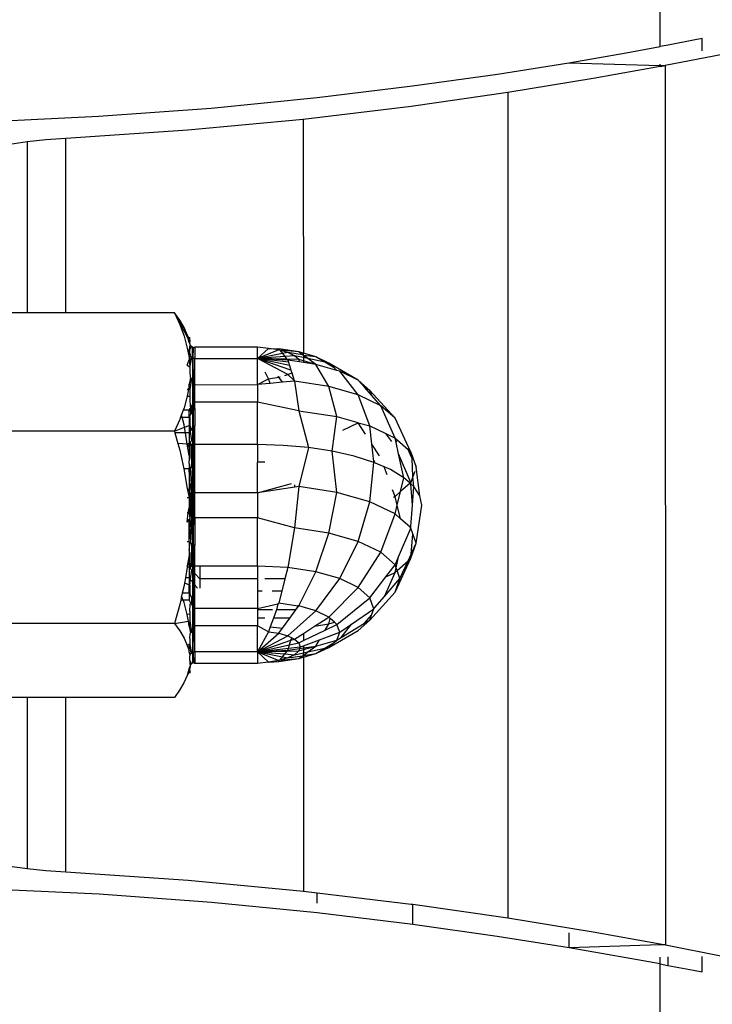
# Model space of a CAD drawing. Units: metres. Extents: x -7.8 to 4.7, y -4.9 to 13.6.
# Drawn here: x -3.9 to -3.9, y 8.8 to 8.9 of the extents above; entities that cross this region are included whole.
import ezdxf

# ---------------------------------------------------------------- set-up
doc = ezdxf.new("R2010")
doc.units = ezdxf.units.M

msp = doc.modelspace()

# ---------------------------------------------------------------- linework, layer by layer
for p, q in [((-3.865459, 8.901075), (-3.865459, 8.947837)), ((-3.863675, 8.901412), (-3.865038, 8.901152)), ((-3.863214, 8.901502), (-3.863675, 8.901412)), ((-3.863214, 8.900836), (-3.863214, 8.901502)), ((-3.870373, 8.900207), (-3.867299, 8.900737)), ((-3.867299, 8.900737), (-3.865459, 8.901075)), ((-3.865038, 8.901152), (-3.865459, 8.901075)), ((-3.874213, 8.899598), (-3.870373, 8.900207)), ((-3.870373, 8.900207), (-3.865459, 8.900058)), ((-3.865459, 8.900058), (-3.865459, 8.900134)), ((-3.862117, 8.900647), (-3.865191, 8.900049)), ((-3.865459, 8.900001), (-3.869068, 8.899349)), ((-3.865459, 8.900058), (-3.865191, 8.900049)), ((-3.865459, 8.900001), (-3.865459, 8.900058)), ((-3.865459, 8.900001), (-3.865191, 8.900049)), ((-3.865191, 8.900049), (-3.865188, 8.852863)), ((-3.878768, 8.898955), (-3.874213, 8.899598)), ((-3.869068, 8.899349), (-3.873652, 8.898602)), ((-3.883897, 8.898334), (-3.878768, 8.898955)), ((-3.873652, 8.898602), (-3.878846, 8.897859)), ((-3.873652, 8.898602), (-3.873645, 8.854309)), ((-3.889582, 8.897774), (-3.883897, 8.898334)), ((-3.895631, 8.897328), (-3.889582, 8.897774)), ((-3.878846, 8.897859), (-3.884633, 8.897165)), ((-3.903135, 8.896971), (-3.895631, 8.897328)), ((-3.884633, 8.897165), (-3.890828, 8.896578)), ((-3.884633, 8.897165), (-3.884632, 8.884609)), ((-3.890828, 8.896578), (-3.897396, 8.896133)), ((-3.899464, 8.895954), (-3.900398, 8.895819)), ((-3.899464, 8.895954), (-3.899465, 8.886777)), ((-3.898461, 8.896059), (-3.899464, 8.895954)), ((-3.897396, 8.896133), (-3.898461, 8.896059)), ((-3.897396, 8.886777), (-3.897396, 8.896133)), ((-3.899465, 8.886777), (-3.900266, 8.886777)), ((-3.897396, 8.886777), (-3.899465, 8.886777)), ((-3.891555, 8.886777), (-3.897396, 8.886777)), ((-3.891272, 8.886386), (-3.891555, 8.886777)), ((-3.891555, 8.886777), (-3.891272, 8.886152)), ((-3.891555, 8.886777), (-3.890811, 8.885389)), ((-3.891039, 8.88599), (-3.891272, 8.886386)), ((-3.891272, 8.886152), (-3.89104, 8.885523)), ((-3.890865, 8.885592), (-3.891039, 8.88599)), ((-3.89104, 8.885523), (-3.890866, 8.884889)), ((-3.890865, 8.885592), (-3.890721, 8.885323)), ((-3.890811, 8.885389), (-3.890865, 8.885592)), ((-3.890758, 8.885192), (-3.890811, 8.885389)), ((-3.890811, 8.885389), (-3.890721, 8.885221)), ((-3.890721, 8.885323), (-3.890721, 8.885469)), ((-3.890866, 8.884889), (-3.890736, 8.884623)), ((-3.890866, 8.884889), (-3.890758, 8.884385)), ((-3.890712, 8.885084), (-3.890758, 8.885192)), ((-3.890721, 8.885323), (-3.890721, 8.885221)), ((-3.890721, 8.885196), (-3.890721, 8.885221)), ((-3.890712, 8.885084), (-3.890721, 8.885196)), ((-3.890721, 8.884982), (-3.890686, 8.885024)), ((-3.890721, 8.884789), (-3.890721, 8.884982)), ((-3.890721, 8.884789), (-3.890645, 8.884972)), ((-3.890686, 8.885024), (-3.890712, 8.885084)), ((-3.890645, 8.884972), (-3.890686, 8.885024)), ((-3.890591, 8.884933), (-3.890645, 8.884972)), ((-3.890528, 8.884908), (-3.890591, 8.884933)), ((-3.890579, 8.884352), (-3.890591, 8.884933)), ((-3.890541, 8.884338), (-3.890528, 8.884908)), ((-3.890461, 8.884946), (-3.890528, 8.884908)), ((-3.887088, 8.884945), (-3.890461, 8.884946)), ((-3.890461, 8.884946), (-3.890461, 8.884376)), ((-3.886497, 8.884871), (-3.887088, 8.884945)), ((-3.887088, 8.884326), (-3.887088, 8.884945)), ((-3.887088, 8.884326), (-3.886497, 8.884871)), ((-3.886497, 8.884871), (-3.885946, 8.884842)), ((-3.885946, 8.884787), (-3.886497, 8.884871)), ((-3.884882, 8.88468), (-3.885946, 8.884842)), ((-3.885946, 8.884842), (-3.885946, 8.884787)), ((-3.890758, 8.884385), (-3.890772, 8.884334)), ((-3.890772, 8.884334), (-3.890758, 8.88425)), ((-3.890758, 8.884385), (-3.890708, 8.884486)), ((-3.890736, 8.884623), (-3.890721, 8.884789)), ((-3.890721, 8.884558), (-3.890736, 8.884623)), ((-3.890736, 8.884623), (-3.890721, 8.884591)), ((-3.890721, 8.884591), (-3.890718, 8.884522)), ((-3.890718, 8.884522), (-3.890721, 8.884558)), ((-3.890721, 8.884558), (-3.890708, 8.884486)), ((-3.890671, 8.884422), (-3.890721, 8.883926)), ((-3.890645, 8.884394), (-3.890721, 8.883926)), ((-3.890708, 8.884486), (-3.890718, 8.884522)), ((-3.890692, 8.884453), (-3.890708, 8.884486)), ((-3.890708, 8.884486), (-3.890671, 8.884422)), ((-3.890671, 8.884422), (-3.890692, 8.884453)), ((-3.890645, 8.884394), (-3.890671, 8.884422)), ((-3.890614, 8.884371), (-3.890645, 8.884394)), ((-3.890579, 8.884352), (-3.890614, 8.884371)), ((-3.890579, 8.884352), (-3.890591, 8.883234)), ((-3.890541, 8.884338), (-3.890579, 8.884352)), ((-3.890506, 8.88433), (-3.890541, 8.884338)), ((-3.890528, 8.883214), (-3.890541, 8.884338)), ((-3.890462, 8.884326), (-3.890506, 8.88433)), ((-3.890462, 8.884326), (-3.890461, 8.884376)), ((-3.890461, 8.884274), (-3.890462, 8.884326)), ((-3.890462, 8.884326), (-3.887088, 8.884326)), ((-3.885946, 8.884787), (-3.887088, 8.884326)), ((-3.885753, 8.884597), (-3.887088, 8.884326)), ((-3.885628, 8.884439), (-3.887088, 8.884326)), ((-3.885473, 8.884242), (-3.887088, 8.884326)), ((-3.885438, 8.884133), (-3.887088, 8.884326)), ((-3.887065, 8.884307), (-3.887088, 8.884326)), ((-3.885511, 8.88429), (-3.887088, 8.884326)), ((-3.887088, 8.882936), (-3.887088, 8.884326)), ((-3.885379, 8.88395), (-3.887065, 8.884307)), ((-3.8853, 8.883704), (-3.887065, 8.884307)), ((-3.885473, 8.883463), (-3.887065, 8.884307)), ((-3.88589, 8.884771), (-3.885946, 8.884787)), ((-3.884882, 8.88468), (-3.88589, 8.884771)), ((-3.885473, 8.884653), (-3.88589, 8.884771)), ((-3.88589, 8.884771), (-3.885753, 8.884597)), ((-3.885473, 8.884653), (-3.885753, 8.884597)), ((-3.885753, 8.884597), (-3.885628, 8.884439)), ((-3.88511, 8.884479), (-3.885628, 8.884439)), ((-3.885628, 8.884439), (-3.885511, 8.88429)), ((-3.885511, 8.88429), (-3.885473, 8.884242)), ((-3.884882, 8.884276), (-3.885511, 8.88429)), ((-3.88511, 8.884479), (-3.885473, 8.884653)), ((-3.884678, 8.884531), (-3.885473, 8.884653)), ((-3.884882, 8.884276), (-3.88511, 8.884479)), ((-3.884632, 8.884377), (-3.88511, 8.884479)), ((-3.884632, 8.884609), (-3.884882, 8.88468)), ((-3.884678, 8.884531), (-3.884882, 8.88468)), ((-3.884835, 8.884145), (-3.884882, 8.884276)), ((-3.884632, 8.884205), (-3.884882, 8.884276)), ((-3.884632, 8.884497), (-3.884678, 8.884531)), ((-3.883968, 8.884422), (-3.884632, 8.884609)), ((-3.884632, 8.884497), (-3.884632, 8.884609)), ((-3.883968, 8.884422), (-3.884632, 8.884497)), ((-3.884399, 8.884327), (-3.884632, 8.884497)), ((-3.884632, 8.884497), (-3.884632, 8.884377)), ((-3.884632, 8.884377), (-3.884632, 8.884205)), ((-3.884399, 8.884327), (-3.884632, 8.884377)), ((-3.883968, 8.884012), (-3.884399, 8.884327)), ((-3.883484, 8.884131), (-3.884399, 8.884327)), ((-3.883267, 8.884085), (-3.883968, 8.884422)), ((-3.883484, 8.884131), (-3.883968, 8.884422)), ((-3.890866, 8.88398), (-3.890758, 8.88425)), ((-3.890866, 8.88398), (-3.890721, 8.883891)), ((-3.890758, 8.88425), (-3.890721, 8.883926)), ((-3.890721, 8.883891), (-3.890721, 8.883926)), ((-3.890721, 8.883891), (-3.890721, 8.883604)), ((-3.890461, 8.882926), (-3.890461, 8.884274)), ((-3.884835, 8.884145), (-3.885473, 8.884242)), ((-3.885473, 8.884242), (-3.885438, 8.884133)), ((-3.885438, 8.884133), (-3.885379, 8.88395)), ((-3.885379, 8.88395), (-3.8853, 8.883704)), ((-3.884632, 8.884114), (-3.884835, 8.884145)), ((-3.884632, 8.884205), (-3.884632, 8.884114)), ((-3.883968, 8.884012), (-3.884632, 8.884205)), ((-3.883968, 8.884012), (-3.884632, 8.884114)), ((-3.883267, 8.88283), (-3.883968, 8.884012)), ((-3.882827, 8.883693), (-3.883968, 8.884012)), ((-3.883267, 8.884085), (-3.883484, 8.884131)), ((-3.88298, 8.883829), (-3.883484, 8.884131)), ((-3.881685, 8.883171), (-3.883267, 8.884085)), ((-3.88298, 8.883829), (-3.883267, 8.884085)), ((-3.882827, 8.883693), (-3.88298, 8.883829)), ((-3.890721, 8.883604), (-3.890712, 8.883354)), ((-3.890686, 8.883306), (-3.890721, 8.883117)), ((-3.890645, 8.883265), (-3.890721, 8.882668)), ((-3.890712, 8.883354), (-3.890686, 8.883306)), ((-3.890686, 8.883306), (-3.890645, 8.883265)), ((-3.890645, 8.883265), (-3.890591, 8.883234)), ((-3.890591, 8.883234), (-3.890528, 8.883214)), ((-3.890591, 8.883234), (-3.890591, 8.881852)), ((-3.887088, 8.882936), (-3.886497, 8.883245)), ((-3.886497, 8.883245), (-3.886685, 8.88359)), ((-3.886497, 8.883245), (-3.885946, 8.883329)), ((-3.886406, 8.88299), (-3.886497, 8.883245)), ((-3.885946, 8.883329), (-3.88601, 8.883385)), ((-3.885946, 8.883329), (-3.885884, 8.883347)), ((-3.885745, 8.883052), (-3.885946, 8.883329)), ((-3.885618, 8.883422), (-3.885473, 8.883463)), ((-3.885473, 8.883463), (-3.885257, 8.883567)), ((-3.885123, 8.883151), (-3.885473, 8.883463)), ((-3.8853, 8.883704), (-3.885257, 8.883567)), ((-3.885257, 8.883567), (-3.885123, 8.883151)), ((-3.882676, 8.883647), (-3.882827, 8.883693)), ((-3.881685, 8.882382), (-3.882676, 8.883647)), ((-3.881685, 8.883171), (-3.882676, 8.883647)), ((-3.890867, 8.882692), (-3.890805, 8.882682)), ((-3.890758, 8.882958), (-3.890805, 8.882682)), ((-3.890721, 8.883117), (-3.890758, 8.882958)), ((-3.890721, 8.882668), (-3.890758, 8.882958)), ((-3.890528, 8.883214), (-3.890461, 8.882926)), ((-3.890528, 8.881956), (-3.890528, 8.883214)), ((-3.890461, 8.882926), (-3.887088, 8.882936)), ((-3.890461, 8.882068), (-3.890461, 8.882926)), ((-3.886406, 8.88299), (-3.887088, 8.882936)), ((-3.887088, 8.882936), (-3.887088, 8.881981)), ((-3.885745, 8.883052), (-3.886406, 8.88299)), ((-3.88511, 8.883111), (-3.885745, 8.883052)), ((-3.885123, 8.883151), (-3.88511, 8.883111)), ((-3.88511, 8.883111), (-3.884882, 8.881527)), ((-3.883267, 8.88283), (-3.88511, 8.883111)), ((-3.882827, 8.881213), (-3.883267, 8.88283)), ((-3.881685, 8.882382), (-3.883267, 8.88283)), ((-3.881062, 8.882616), (-3.881685, 8.883171)), ((-3.881349, 8.882792), (-3.881685, 8.883171)), ((-3.881062, 8.882616), (-3.881349, 8.882792)), ((-3.880972, 8.882366), (-3.881349, 8.882792)), ((-3.890867, 8.882317), (-3.891041, 8.881683)), ((-3.890805, 8.882682), (-3.890867, 8.882317)), ((-3.890867, 8.882317), (-3.890721, 8.882306)), ((-3.890805, 8.882682), (-3.890721, 8.882668)), ((-3.890721, 8.882668), (-3.890721, 8.882306)), ((-3.890721, 8.882306), (-3.890721, 8.882143)), ((-3.881062, 8.880714), (-3.881685, 8.882382)), ((-3.880471, 8.881799), (-3.881685, 8.882382)), ((-3.879707, 8.88112), (-3.881062, 8.882616)), ((-3.880972, 8.882366), (-3.881062, 8.882616)), ((-3.880471, 8.881799), (-3.880972, 8.882366)), ((-3.891041, 8.881683), (-3.89109, 8.88155)), ((-3.890773, 8.88155), (-3.890712, 8.881651)), ((-3.890721, 8.882143), (-3.890712, 8.881747)), ((-3.890712, 8.881747), (-3.890686, 8.88171)), ((-3.890686, 8.88171), (-3.890712, 8.881651)), ((-3.890712, 8.881651), (-3.890645, 8.881678)), ((-3.890712, 8.881651), (-3.890645, 8.881374)), ((-3.890712, 8.881651), (-3.890686, 8.881311)), ((-3.890686, 8.88171), (-3.890645, 8.881763)), ((-3.890686, 8.88171), (-3.890645, 8.881678)), ((-3.890645, 8.881763), (-3.890591, 8.881852)), ((-3.890645, 8.881678), (-3.890591, 8.881654)), ((-3.890645, 8.881678), (-3.890645, 8.881374)), ((-3.890591, 8.881852), (-3.890528, 8.881956)), ((-3.890591, 8.881852), (-3.890591, 8.881654)), ((-3.890591, 8.881654), (-3.890528, 8.881639)), ((-3.890591, 8.881654), (-3.890591, 8.881457)), ((-3.890528, 8.881639), (-3.890461, 8.881981)), ((-3.890528, 8.881956), (-3.890461, 8.881981)), ((-3.890528, 8.881639), (-3.890528, 8.881956)), ((-3.890528, 8.881553), (-3.890461, 8.881655)), ((-3.890528, 8.881553), (-3.890528, 8.881639)), ((-3.890461, 8.881981), (-3.890461, 8.882068)), ((-3.887088, 8.881981), (-3.890461, 8.881981)), ((-3.890461, 8.881655), (-3.890461, 8.881981)), ((-3.890461, 8.881655), (-3.890461, 8.880734)), ((-3.884882, 8.881527), (-3.887088, 8.881981)), ((-3.887088, 8.879708), (-3.887088, 8.881981)), ((-3.879707, 8.880063), (-3.880471, 8.881799)), ((-3.879707, 8.88112), (-3.880471, 8.881799)), ((-3.891227, 8.881178), (-3.891273, 8.881055)), ((-3.89117, 8.881334), (-3.891227, 8.881178)), ((-3.891227, 8.881178), (-3.891134, 8.881178)), ((-3.89109, 8.88155), (-3.89117, 8.881334)), ((-3.891134, 8.881178), (-3.89117, 8.881334)), ((-3.891134, 8.881178), (-3.890773, 8.881178)), ((-3.891041, 8.880765), (-3.891134, 8.881178)), ((-3.890773, 8.88155), (-3.89109, 8.88155)), ((-3.890773, 8.881178), (-3.890773, 8.88155)), ((-3.890773, 8.881178), (-3.890712, 8.881271)), ((-3.890773, 8.881178), (-3.890773, 8.880731)), ((-3.890721, 8.881174), (-3.890712, 8.881271)), ((-3.890721, 8.881174), (-3.890721, 8.880751)), ((-3.890712, 8.881271), (-3.890686, 8.881311)), ((-3.890686, 8.881311), (-3.890645, 8.881374)), ((-3.890645, 8.881374), (-3.890591, 8.881457)), ((-3.890591, 8.881457), (-3.890528, 8.881553)), ((-3.890591, 8.881457), (-3.890591, 8.880569)), ((-3.890528, 8.880648), (-3.890528, 8.881553)), ((-3.884882, 8.881527), (-3.882827, 8.881213)), ((-3.884882, 8.881527), (-3.884361, 8.879549)), ((-3.883082, 8.879353), (-3.882827, 8.881213)), ((-3.882827, 8.881213), (-3.881711, 8.880898)), ((-3.878856, 8.879306), (-3.879707, 8.88112)), ((-3.891273, 8.881055), (-3.891555, 8.880432)), ((-3.891555, 8.880432), (-3.891019, 8.880637)), ((-3.891019, 8.880637), (-3.891041, 8.880765)), ((-3.891019, 8.880637), (-3.890773, 8.880731)), ((-3.890969, 8.880338), (-3.891019, 8.880637)), ((-3.890773, 8.880731), (-3.890721, 8.880751)), ((-3.890773, 8.880731), (-3.890773, 8.880338)), ((-3.890721, 8.880751), (-3.890686, 8.880448)), ((-3.890721, 8.880751), (-3.890645, 8.880501)), ((-3.890591, 8.880569), (-3.890528, 8.880648)), ((-3.890528, 8.880648), (-3.890461, 8.880734)), ((-3.890528, 8.880036), (-3.890528, 8.880648)), ((-3.890461, 8.880109), (-3.890461, 8.880734)), ((-3.882507, 8.880477), (-3.881685, 8.880872)), ((-3.881685, 8.880872), (-3.881711, 8.880898)), ((-3.881294, 8.880264), (-3.881685, 8.880872)), ((-3.881685, 8.880872), (-3.881062, 8.880714)), ((-3.881062, 8.880714), (-3.880195, 8.880298)), ((-3.880956, 8.879738), (-3.881062, 8.880714)), ((-3.891555, 8.880432), (-3.900266, 8.880432)), ((-3.891555, 8.880432), (-3.891529, 8.880338)), ((-3.890969, 8.880338), (-3.891529, 8.880338)), ((-3.891529, 8.880338), (-3.891371, 8.879771)), ((-3.890773, 8.880338), (-3.890969, 8.880338)), ((-3.890867, 8.879734), (-3.890969, 8.880338)), ((-3.890773, 8.880338), (-3.890712, 8.880415)), ((-3.890773, 8.880338), (-3.890773, 8.879771)), ((-3.890686, 8.880448), (-3.890712, 8.880415)), ((-3.890712, 8.880415), (-3.890645, 8.87991)), ((-3.890645, 8.880501), (-3.890686, 8.880448)), ((-3.890645, 8.880501), (-3.890591, 8.880569)), ((-3.890591, 8.880569), (-3.890591, 8.879968)), ((-3.890528, 8.880036), (-3.890461, 8.880109)), ((-3.890461, 8.879708), (-3.890461, 8.880109)), ((-3.879871, 8.879876), (-3.880195, 8.880298)), ((-3.880195, 8.880298), (-3.879707, 8.880063)), ((-3.879652, 8.879818), (-3.879707, 8.880063)), ((-3.879707, 8.880063), (-3.879599, 8.879967)), ((-3.890867, 8.879734), (-3.891371, 8.879771)), ((-3.891371, 8.879771), (-3.891272, 8.879415)), ((-3.890773, 8.879771), (-3.890867, 8.879734)), ((-3.890867, 8.879734), (-3.890773, 8.879566)), ((-3.890773, 8.879122), (-3.890867, 8.879734)), ((-3.890773, 8.879771), (-3.890712, 8.879779)), ((-3.890773, 8.879771), (-3.890773, 8.879566)), ((-3.890773, 8.879566), (-3.890773, 8.879122)), ((-3.890773, 8.879566), (-3.890721, 8.879473)), ((-3.890686, 8.879865), (-3.890721, 8.879803)), ((-3.890712, 8.879837), (-3.890721, 8.879803)), ((-3.890721, 8.879803), (-3.890712, 8.879779)), ((-3.890721, 8.879803), (-3.890686, 8.879756)), ((-3.890712, 8.879779), (-3.890721, 8.879473)), ((-3.890721, 8.879473), (-3.890686, 8.879756)), ((-3.890686, 8.879865), (-3.890712, 8.879837)), ((-3.890712, 8.879837), (-3.890712, 8.879779)), ((-3.890712, 8.879779), (-3.890686, 8.879756)), ((-3.890645, 8.87991), (-3.890686, 8.879865)), ((-3.890686, 8.879756), (-3.890645, 8.879736)), ((-3.890645, 8.87991), (-3.890591, 8.879968)), ((-3.890645, 8.879736), (-3.890591, 8.879721)), ((-3.890645, 8.879736), (-3.890645, 8.878489)), ((-3.890591, 8.879968), (-3.890528, 8.880036)), ((-3.890591, 8.879968), (-3.890591, 8.879721)), ((-3.890591, 8.879721), (-3.890528, 8.879711)), ((-3.890591, 8.879721), (-3.890591, 8.878523)), ((-3.890528, 8.879711), (-3.890528, 8.880036)), ((-3.890528, 8.879711), (-3.890461, 8.879708)), ((-3.890528, 8.878563), (-3.890528, 8.879711)), ((-3.887088, 8.879708), (-3.890461, 8.879708)), ((-3.890461, 8.878606), (-3.890461, 8.879708)), ((-3.885708, 8.879668), (-3.887088, 8.879708)), ((-3.887088, 8.879708), (-3.887088, 8.878774)), ((-3.884361, 8.879549), (-3.885708, 8.879668)), ((-3.884361, 8.879549), (-3.884882, 8.877453)), ((-3.883082, 8.879353), (-3.884361, 8.879549)), ((-3.880547, 8.879102), (-3.880956, 8.879738)), ((-3.880854, 8.878799), (-3.880956, 8.879738)), ((-3.879652, 8.879818), (-3.879599, 8.879967)), ((-3.879517, 8.879219), (-3.879652, 8.879818)), ((-3.879599, 8.879967), (-3.879004, 8.879438)), ((-3.891272, 8.879415), (-3.891043, 8.878407)), ((-3.890721, 8.879473), (-3.890773, 8.879122)), ((-3.890773, 8.879122), (-3.890773, 8.878833)), ((-3.890721, 8.879009), (-3.890773, 8.878833)), ((-3.890721, 8.879473), (-3.890721, 8.879009)), ((-3.882827, 8.877139), (-3.883082, 8.879353)), ((-3.881902, 8.879087), (-3.883082, 8.879353)), ((-3.880849, 8.878755), (-3.881902, 8.879087)), ((-3.878856, 8.87768), (-3.879517, 8.879219)), ((-3.879227, 8.877932), (-3.879517, 8.879219)), ((-3.879004, 8.879438), (-3.878856, 8.879306)), ((-3.878836, 8.879076), (-3.879004, 8.879438)), ((-3.878856, 8.879306), (-3.878566, 8.878493)), ((-3.878836, 8.879076), (-3.878856, 8.879306)), ((-3.878787, 8.878969), (-3.878836, 8.879076)), ((-3.890758, 8.878692), (-3.890773, 8.878833)), ((-3.890758, 8.878692), (-3.890773, 8.878407)), ((-3.890758, 8.878692), (-3.890721, 8.878495)), ((-3.890748, 8.878423), (-3.890686, 8.878462)), ((-3.890712, 8.878446), (-3.890721, 8.878495)), ((-3.890645, 8.878489), (-3.890686, 8.878462)), ((-3.890686, 8.878462), (-3.890645, 8.877569)), ((-3.890645, 8.878489), (-3.890591, 8.878523)), ((-3.890591, 8.878523), (-3.890528, 8.878563)), ((-3.890591, 8.878523), (-3.890591, 8.877564)), ((-3.890528, 8.878563), (-3.890461, 8.878606)), ((-3.890528, 8.877561), (-3.890528, 8.878563)), ((-3.890461, 8.877117), (-3.890461, 8.878606)), ((-3.886709, 8.878774), (-3.887088, 8.878774)), ((-3.887088, 8.877117), (-3.887088, 8.878774)), ((-3.881062, 8.87664), (-3.880849, 8.878755)), ((-3.880854, 8.878799), (-3.88078, 8.878835)), ((-3.880849, 8.878755), (-3.880854, 8.878799)), ((-3.880298, 8.878518), (-3.880849, 8.878755)), ((-3.880136, 8.878079), (-3.880298, 8.878518)), ((-3.87995, 8.878367), (-3.880298, 8.878518)), ((-3.878743, 8.877996), (-3.878787, 8.878969)), ((-3.878374, 8.876965), (-3.878566, 8.878493)), ((-3.890773, 8.878407), (-3.891043, 8.878407)), ((-3.891043, 8.878407), (-3.890866, 8.877361)), ((-3.890773, 8.878407), (-3.890748, 8.878423)), ((-3.890748, 8.878423), (-3.890773, 8.877644)), ((-3.890773, 8.878407), (-3.890773, 8.877644)), ((-3.890721, 8.877641), (-3.890773, 8.878407)), ((-3.890748, 8.878423), (-3.890712, 8.878446)), ((-3.890721, 8.877641), (-3.890748, 8.878423)), ((-3.879227, 8.877932), (-3.87995, 8.878367)), ((-3.878743, 8.877996), (-3.878856, 8.87768)), ((-3.878644, 8.878275), (-3.878743, 8.877996)), ((-3.878697, 8.877461), (-3.878743, 8.877996)), ((-3.890773, 8.877644), (-3.890773, 8.877216)), ((-3.890773, 8.877216), (-3.890712, 8.877584)), ((-3.890773, 8.877216), (-3.890686, 8.877576)), ((-3.890721, 8.877641), (-3.890686, 8.877576)), ((-3.890721, 8.877641), (-3.890712, 8.877584)), ((-3.890712, 8.877584), (-3.890686, 8.877576)), ((-3.890686, 8.877576), (-3.890645, 8.877569)), ((-3.890686, 8.877576), (-3.890645, 8.876869)), ((-3.890645, 8.877569), (-3.890591, 8.877564)), ((-3.890645, 8.877569), (-3.890645, 8.876869)), ((-3.890591, 8.877564), (-3.890528, 8.877561)), ((-3.890591, 8.877564), (-3.890591, 8.876876)), ((-3.890528, 8.877561), (-3.890461, 8.877117)), ((-3.890528, 8.876884), (-3.890528, 8.877561)), ((-3.887088, 8.877117), (-3.885272, 8.877627)), ((-3.885085, 8.877422), (-3.887088, 8.877117)), ((-3.884882, 8.877453), (-3.88511, 8.875241)), ((-3.885085, 8.877422), (-3.885098, 8.877549)), ((-3.884882, 8.877453), (-3.885085, 8.877422)), ((-3.882827, 8.877139), (-3.884882, 8.877453)), ((-3.879411, 8.877186), (-3.879227, 8.877932)), ((-3.8789, 8.877641), (-3.879411, 8.877186)), ((-3.8789, 8.877641), (-3.879227, 8.877932)), ((-3.878856, 8.87768), (-3.8789, 8.877641)), ((-3.87885, 8.877597), (-3.8789, 8.877641)), ((-3.87885, 8.877597), (-3.878856, 8.87768)), ((-3.878769, 8.876456), (-3.87885, 8.877597)), ((-3.878697, 8.877461), (-3.87885, 8.877597)), ((-3.878769, 8.876456), (-3.878697, 8.877461)), ((-3.878374, 8.876965), (-3.878697, 8.877461)), ((-3.890866, 8.877361), (-3.890773, 8.877216)), ((-3.890866, 8.877361), (-3.890773, 8.876852)), ((-3.890773, 8.877216), (-3.890738, 8.877162)), ((-3.890738, 8.877162), (-3.890773, 8.876852)), ((-3.890773, 8.876852), (-3.890721, 8.877136)), ((-3.890738, 8.877162), (-3.890721, 8.877136)), ((-3.890721, 8.877136), (-3.890686, 8.876864)), ((-3.890591, 8.876876), (-3.890528, 8.876884)), ((-3.890528, 8.876884), (-3.890461, 8.876893)), ((-3.890528, 8.876018), (-3.890528, 8.876884)), ((-3.887088, 8.877117), (-3.890461, 8.877117)), ((-3.890461, 8.876893), (-3.890461, 8.877117)), ((-3.890461, 8.876009), (-3.890461, 8.876893)), ((-3.887088, 8.877117), (-3.887088, 8.87578)), ((-3.883267, 8.87496), (-3.882827, 8.877139)), ((-3.881062, 8.87664), (-3.882827, 8.877139)), ((-3.879707, 8.876923), (-3.879839, 8.877277)), ((-3.879707, 8.876923), (-3.879798, 8.876879)), ((-3.879411, 8.877186), (-3.879707, 8.876923)), ((-3.879592, 8.876456), (-3.879707, 8.876923)), ((-3.879592, 8.876456), (-3.879411, 8.877186)), ((-3.878265, 8.876456), (-3.878374, 8.876965)), ((-3.890773, 8.876852), (-3.890866, 8.876852)), ((-3.890773, 8.876852), (-3.890686, 8.876864)), ((-3.890773, 8.876852), (-3.890758, 8.876591)), ((-3.890758, 8.876591), (-3.890773, 8.876461)), ((-3.890773, 8.876461), (-3.890758, 8.876321)), ((-3.890645, 8.876869), (-3.890686, 8.876039)), ((-3.890686, 8.876864), (-3.890645, 8.876869)), ((-3.890686, 8.876864), (-3.890686, 8.876039)), ((-3.890645, 8.876869), (-3.890591, 8.876876)), ((-3.890645, 8.876869), (-3.890645, 8.876034)), ((-3.890591, 8.876876), (-3.890591, 8.876027)), ((-3.881685, 8.874512), (-3.881062, 8.87664)), ((-3.879707, 8.87599), (-3.881062, 8.87664)), ((-3.879707, 8.87599), (-3.879592, 8.876456)), ((-3.879411, 8.875726), (-3.879592, 8.876456)), ((-3.87885, 8.875315), (-3.878769, 8.876456)), ((-3.878566, 8.874419), (-3.878265, 8.876456)), ((-3.890814, 8.876051), (-3.890866, 8.876051)), ((-3.890866, 8.875551), (-3.890814, 8.876051)), ((-3.890814, 8.876051), (-3.890758, 8.876321)), ((-3.890773, 8.876051), (-3.890814, 8.876051)), ((-3.890758, 8.876321), (-3.890773, 8.876051)), ((-3.890773, 8.876051), (-3.890737, 8.875737)), ((-3.890773, 8.876051), (-3.890721, 8.87576)), ((-3.890773, 8.876051), (-3.890686, 8.876039)), ((-3.890686, 8.876039), (-3.890721, 8.87576)), ((-3.890686, 8.876039), (-3.890645, 8.876034)), ((-3.890645, 8.876034), (-3.890645, 8.875327)), ((-3.890645, 8.876034), (-3.890591, 8.876027)), ((-3.890591, 8.876027), (-3.890591, 8.875333)), ((-3.890591, 8.876027), (-3.890528, 8.876018)), ((-3.890528, 8.875336), (-3.890528, 8.876018)), ((-3.890528, 8.876018), (-3.890461, 8.876009)), ((-3.890461, 8.87578), (-3.890461, 8.876009)), ((-3.880471, 8.873929), (-3.879707, 8.87599)), ((-3.879411, 8.875726), (-3.879707, 8.87599)), ((-3.890866, 8.875551), (-3.890773, 8.875686)), ((-3.890737, 8.875737), (-3.890773, 8.875686)), ((-3.890773, 8.874497), (-3.890773, 8.875686)), ((-3.890737, 8.875737), (-3.890721, 8.87576)), ((-3.890721, 8.87576), (-3.890712, 8.875313)), ((-3.890721, 8.87576), (-3.890686, 8.875321)), ((-3.890686, 8.875321), (-3.890721, 8.875271)), ((-3.890712, 8.875313), (-3.890721, 8.875271)), ((-3.890712, 8.875313), (-3.890686, 8.875321)), ((-3.890686, 8.875321), (-3.890645, 8.875327)), ((-3.890645, 8.875327), (-3.890686, 8.874441)), ((-3.890645, 8.875327), (-3.890591, 8.875333)), ((-3.890591, 8.875333), (-3.890528, 8.875336)), ((-3.890591, 8.875333), (-3.890591, 8.87438)), ((-3.890528, 8.875336), (-3.890461, 8.87578)), ((-3.890528, 8.87434), (-3.890528, 8.875336)), ((-3.887088, 8.87578), (-3.890461, 8.87578)), ((-3.890461, 8.87578), (-3.890461, 8.874297)), ((-3.88511, 8.875241), (-3.887088, 8.87578)), ((-3.887088, 8.87319), (-3.887088, 8.87578)), ((-3.8789, 8.875271), (-3.879411, 8.875726)), ((-3.8789, 8.875271), (-3.87885, 8.875315)), ((-3.878856, 8.875232), (-3.87885, 8.875315)), ((-3.890721, 8.875271), (-3.890686, 8.874441)), ((-3.88511, 8.875241), (-3.885473, 8.873112)), ((-3.883267, 8.87496), (-3.88511, 8.875241)), ((-3.883968, 8.872882), (-3.883267, 8.87496)), ((-3.881685, 8.874512), (-3.883267, 8.87496)), ((-3.879517, 8.873694), (-3.878856, 8.875232)), ((-3.878856, 8.875232), (-3.8789, 8.875271)), ((-3.878743, 8.874916), (-3.878856, 8.875232)), ((-3.878836, 8.873837), (-3.878743, 8.874916)), ((-3.878566, 8.874419), (-3.878743, 8.874916)), ((-3.890773, 8.874497), (-3.890867, 8.874497)), ((-3.890773, 8.874497), (-3.890758, 8.87422)), ((-3.890773, 8.874497), (-3.890686, 8.874441)), ((-3.890721, 8.874402), (-3.890758, 8.87422)), ((-3.890686, 8.874441), (-3.890721, 8.874402)), ((-3.890686, 8.874441), (-3.890645, 8.874415)), ((-3.890645, 8.874415), (-3.890645, 8.873162)), ((-3.890645, 8.874415), (-3.890591, 8.87438)), ((-3.890591, 8.87438), (-3.890591, 8.873177)), ((-3.890591, 8.87438), (-3.890528, 8.87434)), ((-3.890528, 8.873187), (-3.890528, 8.87434)), ((-3.890528, 8.87434), (-3.890461, 8.874297)), ((-3.890461, 8.87319), (-3.890461, 8.874297)), ((-3.882676, 8.872517), (-3.881685, 8.874512)), ((-3.880471, 8.873929), (-3.881685, 8.874512)), ((-3.878856, 8.873606), (-3.878566, 8.874419)), ((-3.878836, 8.873837), (-3.878566, 8.874419)), ((-3.890773, 8.873783), (-3.890867, 8.873178)), ((-3.890758, 8.87422), (-3.890773, 8.874079)), ((-3.890773, 8.874079), (-3.890773, 8.873783)), ((-3.890721, 8.873903), (-3.890773, 8.874079)), ((-3.890773, 8.873783), (-3.890773, 8.873346)), ((-3.890721, 8.873903), (-3.890721, 8.873439)), ((-3.881685, 8.872041), (-3.880471, 8.873929)), ((-3.879707, 8.87325), (-3.880471, 8.873929)), ((-3.879004, 8.873474), (-3.878836, 8.873837)), ((-3.878856, 8.873606), (-3.878836, 8.873837)), ((-3.890867, 8.873178), (-3.890874, 8.873134)), ((-3.890867, 8.873178), (-3.890773, 8.873346)), ((-3.890773, 8.873346), (-3.890721, 8.873439)), ((-3.890773, 8.873346), (-3.890773, 8.873134)), ((-3.890721, 8.873439), (-3.890686, 8.873142)), ((-3.890721, 8.873439), (-3.890712, 8.873119)), ((-3.890591, 8.873177), (-3.890528, 8.873187)), ((-3.890528, 8.873187), (-3.890461, 8.87319)), ((-3.890528, 8.872869), (-3.890528, 8.873187)), ((-3.890197, 8.87319), (-3.890461, 8.87319)), ((-3.890461, 8.872796), (-3.890461, 8.87319)), ((-3.890197, 8.87319), (-3.890197, 8.872509)), ((-3.887088, 8.87319), (-3.890197, 8.87319)), ((-3.885473, 8.873112), (-3.887088, 8.87319)), ((-3.887088, 8.87319), (-3.887088, 8.872509)), ((-3.880195, 8.872614), (-3.879707, 8.87325)), ((-3.879707, 8.87325), (-3.879517, 8.873694)), ((-3.879707, 8.871792), (-3.878856, 8.873606)), ((-3.879652, 8.873095), (-3.879707, 8.87325)), ((-3.879652, 8.873095), (-3.879517, 8.873694)), ((-3.879599, 8.872945), (-3.879004, 8.873474)), ((-3.879447, 8.872521), (-3.879004, 8.873474)), ((-3.879004, 8.873474), (-3.878856, 8.873606)), ((-3.890874, 8.873134), (-3.89097, 8.872568)), ((-3.890773, 8.873134), (-3.890874, 8.873134)), ((-3.890773, 8.873134), (-3.890773, 8.872568)), ((-3.890773, 8.873134), (-3.890712, 8.873119)), ((-3.890686, 8.873142), (-3.890721, 8.873094)), ((-3.890721, 8.873094), (-3.890712, 8.873119)), ((-3.890721, 8.873094), (-3.890712, 8.873068)), ((-3.890721, 8.873094), (-3.890686, 8.87304)), ((-3.890712, 8.873119), (-3.890686, 8.873142)), ((-3.890712, 8.873119), (-3.890712, 8.873068)), ((-3.890712, 8.873068), (-3.890686, 8.87304)), ((-3.890645, 8.872995), (-3.890712, 8.872491)), ((-3.890686, 8.873142), (-3.890645, 8.873162)), ((-3.890686, 8.87304), (-3.890645, 8.872995)), ((-3.890645, 8.873162), (-3.890591, 8.873177)), ((-3.890645, 8.872995), (-3.890591, 8.872937)), ((-3.890591, 8.873177), (-3.890591, 8.872937)), ((-3.890591, 8.872937), (-3.890591, 8.872337)), ((-3.890591, 8.872937), (-3.890528, 8.872869)), ((-3.890528, 8.872257), (-3.890528, 8.872869)), ((-3.890528, 8.872869), (-3.890461, 8.872796)), ((-3.890461, 8.872796), (-3.890197, 8.872509)), ((-3.890461, 8.872172), (-3.890461, 8.872796)), ((-3.885473, 8.873112), (-3.885623, 8.872509)), ((-3.883968, 8.872882), (-3.885473, 8.873112)), ((-3.884882, 8.871048), (-3.883968, 8.872882)), ((-3.882676, 8.872517), (-3.883968, 8.872882)), ((-3.880275, 8.871559), (-3.879707, 8.872849)), ((-3.880195, 8.872614), (-3.879707, 8.872849)), ((-3.879707, 8.872849), (-3.879652, 8.873095)), ((-3.879707, 8.872849), (-3.879599, 8.872945)), ((-3.879599, 8.872945), (-3.879652, 8.873095)), ((-3.879447, 8.872521), (-3.879599, 8.872945)), ((-3.891041, 8.872147), (-3.891134, 8.871734)), ((-3.891019, 8.872275), (-3.891041, 8.872147)), ((-3.89097, 8.872568), (-3.891019, 8.872275)), ((-3.890773, 8.872181), (-3.891019, 8.872275)), ((-3.890773, 8.872568), (-3.89097, 8.872568)), ((-3.890773, 8.872568), (-3.890773, 8.872181)), ((-3.890773, 8.872568), (-3.890712, 8.872491)), ((-3.890721, 8.872161), (-3.890773, 8.872181)), ((-3.890773, 8.871734), (-3.890773, 8.872181)), ((-3.890721, 8.872161), (-3.890686, 8.872458)), ((-3.890721, 8.872161), (-3.890721, 8.871738)), ((-3.890686, 8.872458), (-3.890712, 8.872491)), ((-3.890591, 8.872337), (-3.890686, 8.872458)), ((-3.890591, 8.872337), (-3.890591, 8.871453)), ((-3.890591, 8.872337), (-3.890528, 8.872257)), ((-3.890528, 8.871357), (-3.890528, 8.872257)), ((-3.890528, 8.872257), (-3.890461, 8.872172)), ((-3.890461, 8.872172), (-3.890326, 8.872)), ((-3.890461, 8.871253), (-3.890461, 8.872172)), ((-3.890197, 8.872509), (-3.890197, 8.872)), ((-3.887088, 8.872509), (-3.890197, 8.872509)), ((-3.887088, 8.872509), (-3.887088, 8.871836)), ((-3.885623, 8.872509), (-3.886695, 8.872509)), ((-3.885623, 8.872509), (-3.885791, 8.871836)), ((-3.883968, 8.87079), (-3.882676, 8.872517)), ((-3.881685, 8.872041), (-3.882676, 8.872517)), ((-3.881062, 8.871486), (-3.880195, 8.872614)), ((-3.880275, 8.871559), (-3.879447, 8.872521)), ((-3.879707, 8.871792), (-3.879447, 8.872521)), ((-3.891134, 8.871734), (-3.89117, 8.871578)), ((-3.890773, 8.871734), (-3.891134, 8.871734)), ((-3.890712, 8.87164), (-3.890773, 8.871734)), ((-3.890773, 8.871734), (-3.890773, 8.871363)), ((-3.890721, 8.871738), (-3.890712, 8.87164)), ((-3.890645, 8.871536), (-3.890712, 8.87164)), ((-3.88685, 8.871836), (-3.887088, 8.871836)), ((-3.887088, 8.871836), (-3.887088, 8.87092)), ((-3.885791, 8.871836), (-3.886307, 8.871836)), ((-3.885791, 8.871836), (-3.885946, 8.871211)), ((-3.883267, 8.870453), (-3.881685, 8.872041)), ((-3.881062, 8.871486), (-3.881685, 8.872041)), ((-3.881062, 8.870296), (-3.879707, 8.871792)), ((-3.891273, 8.871125), (-3.891555, 8.870111)), ((-3.891219, 8.871362), (-3.891273, 8.871125)), ((-3.89117, 8.871578), (-3.891219, 8.871362)), ((-3.89109, 8.871362), (-3.891219, 8.871362)), ((-3.89109, 8.871362), (-3.89117, 8.871578)), ((-3.890773, 8.871363), (-3.89109, 8.871362)), ((-3.891041, 8.871229), (-3.89109, 8.871362)), ((-3.890867, 8.870595), (-3.891041, 8.871229)), ((-3.890773, 8.871363), (-3.890686, 8.871219)), ((-3.890721, 8.870757), (-3.890712, 8.871153)), ((-3.890712, 8.871153), (-3.890686, 8.87119)), ((-3.890686, 8.87119), (-3.890645, 8.871221)), ((-3.890686, 8.871219), (-3.890645, 8.871221)), ((-3.890645, 8.871536), (-3.890645, 8.871221)), ((-3.890591, 8.871453), (-3.890645, 8.871536)), ((-3.890645, 8.871221), (-3.890591, 8.871246)), ((-3.890645, 8.871221), (-3.890645, 8.87115)), ((-3.890645, 8.87115), (-3.890591, 8.87106)), ((-3.890591, 8.871453), (-3.890591, 8.871246)), ((-3.890528, 8.871357), (-3.890591, 8.871453)), ((-3.890591, 8.871246), (-3.890528, 8.871261)), ((-3.890591, 8.871246), (-3.890591, 8.87106)), ((-3.890528, 8.871261), (-3.890528, 8.871357)), ((-3.890461, 8.871253), (-3.890528, 8.871357)), ((-3.890528, 8.871261), (-3.890461, 8.87092)), ((-3.890528, 8.870956), (-3.890528, 8.871261)), ((-3.890461, 8.87092), (-3.890461, 8.871253)), ((-3.887088, 8.87092), (-3.885997, 8.871156)), ((-3.885997, 8.871156), (-3.886077, 8.870845)), ((-3.885946, 8.871211), (-3.885997, 8.871156)), ((-3.885963, 8.871163), (-3.885946, 8.871211)), ((-3.885946, 8.871211), (-3.88493, 8.871056)), ((-3.882827, 8.870061), (-3.881062, 8.871486)), ((-3.880861, 8.870925), (-3.881062, 8.871486)), ((-3.88079, 8.87096), (-3.880275, 8.871559)), ((-3.890721, 8.870607), (-3.890867, 8.870595)), ((-3.890805, 8.87023), (-3.890867, 8.870595)), ((-3.890721, 8.870757), (-3.890721, 8.870607)), ((-3.890721, 8.870607), (-3.890721, 8.870244)), ((-3.890591, 8.87106), (-3.890591, 8.869669)), ((-3.890591, 8.87106), (-3.890528, 8.870956)), ((-3.890528, 8.869689), (-3.890528, 8.870956)), ((-3.890528, 8.870956), (-3.890461, 8.87092)), ((-3.887088, 8.87092), (-3.890461, 8.87092)), ((-3.890461, 8.870844), (-3.890461, 8.87092)), ((-3.890461, 8.869976), (-3.890461, 8.870844)), ((-3.887088, 8.87092), (-3.887088, 8.870845)), ((-3.886284, 8.870845), (-3.887088, 8.870845)), ((-3.887088, 8.870845), (-3.887088, 8.870403)), ((-3.886077, 8.870845), (-3.886234, 8.870403)), ((-3.88503, 8.870845), (-3.886077, 8.870845)), ((-3.885473, 8.869449), (-3.883968, 8.87079)), ((-3.88535, 8.870403), (-3.88503, 8.870845)), ((-3.88503, 8.870845), (-3.884943, 8.870965)), ((-3.884943, 8.870965), (-3.88493, 8.871056)), ((-3.884943, 8.870965), (-3.884882, 8.871048)), ((-3.884882, 8.871048), (-3.88493, 8.871056)), ((-3.883968, 8.87079), (-3.884882, 8.871048)), ((-3.883267, 8.870453), (-3.883968, 8.87079)), ((-3.882042, 8.870075), (-3.880849, 8.870891)), ((-3.881349, 8.870121), (-3.880972, 8.870547)), ((-3.881062, 8.870296), (-3.880972, 8.870547)), ((-3.880972, 8.870547), (-3.880849, 8.870891)), ((-3.880861, 8.870925), (-3.88079, 8.87096)), ((-3.880849, 8.870891), (-3.880861, 8.870925)), ((-3.880849, 8.870891), (-3.88079, 8.87096)), ((-3.891555, 8.870111), (-3.900266, 8.870111)), ((-3.891555, 8.870111), (-3.890805, 8.87023)), ((-3.891555, 8.870111), (-3.891272, 8.869719)), ((-3.890805, 8.87023), (-3.890721, 8.870244)), ((-3.890758, 8.869954), (-3.890805, 8.87023)), ((-3.890721, 8.870244), (-3.890758, 8.869954)), ((-3.890721, 8.870244), (-3.890645, 8.869637)), ((-3.886693, 8.870403), (-3.887088, 8.870403)), ((-3.887088, 8.870403), (-3.887088, 8.869976)), ((-3.886234, 8.870403), (-3.886406, 8.869922)), ((-3.88535, 8.870403), (-3.886234, 8.870403)), ((-3.885745, 8.86986), (-3.88535, 8.870403)), ((-3.884029, 8.869966), (-3.883267, 8.870453)), ((-3.884029, 8.869966), (-3.883267, 8.870082)), ((-3.883461, 8.869756), (-3.883267, 8.870082)), ((-3.883461, 8.869756), (-3.882827, 8.870061)), ((-3.883186, 8.870381), (-3.883267, 8.870453)), ((-3.883267, 8.870082), (-3.883186, 8.870381)), ((-3.883267, 8.870082), (-3.882951, 8.870172)), ((-3.882951, 8.870172), (-3.883186, 8.870381)), ((-3.882827, 8.870061), (-3.882951, 8.870172)), ((-3.882676, 8.86964), (-3.882827, 8.870061)), ((-3.882676, 8.86964), (-3.882042, 8.870075)), ((-3.882607, 8.869353), (-3.881349, 8.870121)), ((-3.882607, 8.869353), (-3.882042, 8.870075)), ((-3.881685, 8.869741), (-3.881062, 8.870296)), ((-3.881349, 8.870121), (-3.881062, 8.870296)), ((-3.891272, 8.869719), (-3.891039, 8.869323)), ((-3.890758, 8.869954), (-3.890721, 8.869785)), ((-3.890721, 8.869785), (-3.890686, 8.869596)), ((-3.890721, 8.869308), (-3.890712, 8.869548)), ((-3.890712, 8.869548), (-3.890686, 8.869596)), ((-3.890686, 8.869596), (-3.890645, 8.869637)), ((-3.890645, 8.869637), (-3.890591, 8.869669)), ((-3.890591, 8.869669), (-3.890528, 8.869689)), ((-3.890591, 8.869669), (-3.890579, 8.868561)), ((-3.890541, 8.868575), (-3.890528, 8.869689)), ((-3.890528, 8.869689), (-3.890461, 8.869976)), ((-3.887088, 8.869976), (-3.890461, 8.869976)), ((-3.890461, 8.868586), (-3.890461, 8.869976)), ((-3.886497, 8.869667), (-3.887088, 8.869976)), ((-3.887088, 8.868592), (-3.887088, 8.869976)), ((-3.886497, 8.869667), (-3.887088, 8.868592)), ((-3.887088, 8.868592), (-3.885946, 8.869583)), ((-3.886406, 8.869922), (-3.886497, 8.869667)), ((-3.886497, 8.869667), (-3.885946, 8.869583)), ((-3.886406, 8.869922), (-3.885745, 8.86986)), ((-3.885946, 8.869583), (-3.885745, 8.86986)), ((-3.885946, 8.869583), (-3.885473, 8.869449)), ((-3.88511, 8.869275), (-3.884632, 8.86958)), ((-3.884632, 8.86958), (-3.884029, 8.869966)), ((-3.884632, 8.869192), (-3.883461, 8.869756)), ((-3.884632, 8.86958), (-3.884632, 8.869192)), ((-3.883769, 8.869237), (-3.882676, 8.86964)), ((-3.883267, 8.868827), (-3.881685, 8.869741)), ((-3.882827, 8.86922), (-3.882676, 8.86964)), ((-3.891039, 8.869323), (-3.890865, 8.868925)), ((-3.890865, 8.868925), (-3.890721, 8.869021)), ((-3.890758, 8.868662), (-3.890721, 8.868978)), ((-3.890721, 8.869308), (-3.890721, 8.869021)), ((-3.890721, 8.869021), (-3.890721, 8.868978)), ((-3.890721, 8.868978), (-3.890671, 8.86849)), ((-3.890721, 8.868978), (-3.890645, 8.868518)), ((-3.887088, 8.868592), (-3.885473, 8.869449)), ((-3.887088, 8.868592), (-3.8853, 8.869209)), ((-3.887088, 8.868592), (-3.885379, 8.868964)), ((-3.885473, 8.869449), (-3.885257, 8.869345)), ((-3.885437, 8.868781), (-3.885379, 8.868964)), ((-3.885379, 8.868964), (-3.8853, 8.869209)), ((-3.885379, 8.868964), (-3.884882, 8.869072)), ((-3.8853, 8.869209), (-3.885257, 8.869345)), ((-3.8853, 8.869209), (-3.88511, 8.869275)), ((-3.885257, 8.869345), (-3.88511, 8.869275)), ((-3.88511, 8.869275), (-3.884882, 8.869072)), ((-3.884882, 8.869072), (-3.884632, 8.869192)), ((-3.884882, 8.869072), (-3.884804, 8.868854)), ((-3.884632, 8.868918), (-3.883769, 8.869237)), ((-3.883968, 8.8689), (-3.883769, 8.869237)), ((-3.883968, 8.8689), (-3.882827, 8.86922)), ((-3.883484, 8.868781), (-3.88298, 8.869083)), ((-3.883267, 8.868827), (-3.88298, 8.869083)), ((-3.88298, 8.869083), (-3.882827, 8.86922)), ((-3.882827, 8.86922), (-3.882607, 8.869353)), ((-3.890865, 8.868925), (-3.890758, 8.868662)), ((-3.890772, 8.868579), (-3.890758, 8.868662)), ((-3.890772, 8.868579), (-3.890758, 8.868525)), ((-3.890758, 8.868525), (-3.890708, 8.868426)), ((-3.890721, 8.868354), (-3.890708, 8.868426)), ((-3.890718, 8.868391), (-3.890708, 8.868426)), ((-3.890708, 8.868426), (-3.890692, 8.86846)), ((-3.890692, 8.86846), (-3.890645, 8.868518)), ((-3.890692, 8.86846), (-3.890671, 8.86849)), ((-3.890671, 8.86849), (-3.890645, 8.868518)), ((-3.890645, 8.868518), (-3.890614, 8.868542)), ((-3.890614, 8.868542), (-3.890579, 8.868561)), ((-3.890579, 8.868561), (-3.890591, 8.867979)), ((-3.890579, 8.868561), (-3.890541, 8.868575)), ((-3.890541, 8.868575), (-3.890502, 8.868583)), ((-3.890541, 8.868575), (-3.890528, 8.868004)), ((-3.890502, 8.868583), (-3.890461, 8.868586)), ((-3.887088, 8.868592), (-3.890461, 8.868586)), ((-3.890461, 8.868586), (-3.890461, 8.867966)), ((-3.887088, 8.868592), (-3.885437, 8.868781)), ((-3.887088, 8.868592), (-3.885473, 8.86867)), ((-3.887088, 8.868592), (-3.88551, 8.868624)), ((-3.887088, 8.868592), (-3.885946, 8.868125)), ((-3.887088, 8.868592), (-3.886497, 8.868041)), ((-3.887088, 8.868592), (-3.885627, 8.868475)), ((-3.887088, 8.868592), (-3.885752, 8.868316)), ((-3.887088, 8.868592), (-3.887088, 8.867966)), ((-3.885752, 8.868316), (-3.885627, 8.868475)), ((-3.885627, 8.868475), (-3.88551, 8.868624)), ((-3.885627, 8.868475), (-3.88511, 8.868433)), ((-3.88551, 8.868624), (-3.885473, 8.86867)), ((-3.88551, 8.868624), (-3.884882, 8.868636)), ((-3.885473, 8.86867), (-3.885437, 8.868781)), ((-3.885473, 8.86867), (-3.884835, 8.868768)), ((-3.88511, 8.868433), (-3.885473, 8.868259)), ((-3.885437, 8.868781), (-3.884804, 8.868854)), ((-3.884882, 8.868636), (-3.88511, 8.868433)), ((-3.88511, 8.868433), (-3.884632, 8.868535)), ((-3.884835, 8.868768), (-3.884882, 8.868636)), ((-3.884882, 8.868636), (-3.884632, 8.868707)), ((-3.884804, 8.868854), (-3.884835, 8.868768)), ((-3.884835, 8.868768), (-3.884632, 8.868798)), ((-3.884804, 8.868854), (-3.884632, 8.868918)), ((-3.884632, 8.868918), (-3.884632, 8.868798)), ((-3.884632, 8.868707), (-3.883968, 8.8689)), ((-3.884632, 8.868798), (-3.883968, 8.8689)), ((-3.884632, 8.868798), (-3.884632, 8.868707)), ((-3.884632, 8.868707), (-3.884632, 8.868535)), ((-3.884632, 8.868535), (-3.884399, 8.868585)), ((-3.884632, 8.868388), (-3.884399, 8.868585)), ((-3.884632, 8.868388), (-3.884632, 8.868535)), ((-3.884632, 8.868303), (-3.883968, 8.868491)), ((-3.884632, 8.868388), (-3.883968, 8.868491)), ((-3.884399, 8.868585), (-3.883968, 8.8689)), ((-3.884399, 8.868585), (-3.883484, 8.868781)), ((-3.883968, 8.868491), (-3.883267, 8.868827)), ((-3.883968, 8.868491), (-3.883484, 8.868781)), ((-3.883484, 8.868781), (-3.883267, 8.868827)), ((-3.890736, 8.86829), (-3.890721, 8.868354)), ((-3.890736, 8.86829), (-3.890721, 8.868322)), ((-3.890721, 8.868123), (-3.890736, 8.86829)), ((-3.890721, 8.868354), (-3.890718, 8.868391)), ((-3.890721, 8.868322), (-3.890721, 8.868354)), ((-3.890721, 8.868123), (-3.890721, 8.867931)), ((-3.890721, 8.868123), (-3.890645, 8.86794)), ((-3.890686, 8.867888), (-3.890721, 8.867931)), ((-3.890645, 8.86794), (-3.890686, 8.867888)), ((-3.890591, 8.867979), (-3.890645, 8.86794)), ((-3.890528, 8.868004), (-3.890591, 8.867979)), ((-3.890461, 8.867966), (-3.890528, 8.868004)), ((-3.887088, 8.867966), (-3.890461, 8.867966)), ((-3.886497, 8.868041), (-3.887088, 8.867966)), ((-3.885946, 8.868125), (-3.886497, 8.868041)), ((-3.886497, 8.868041), (-3.885946, 8.86807)), ((-3.885946, 8.86807), (-3.884882, 8.868232)), ((-3.88589, 8.868141), (-3.885946, 8.868125)), ((-3.885946, 8.86807), (-3.885946, 8.868125)), ((-3.88589, 8.868141), (-3.885752, 8.868316)), ((-3.885473, 8.868259), (-3.88589, 8.868141)), ((-3.88589, 8.868141), (-3.884882, 8.868232)), ((-3.885752, 8.868316), (-3.885473, 8.868259)), ((-3.885473, 8.868259), (-3.884678, 8.868381)), ((-3.884882, 8.868232), (-3.884678, 8.868381)), ((-3.884882, 8.868232), (-3.884632, 8.868303)), ((-3.884678, 8.868381), (-3.884632, 8.868388)), ((-3.884632, 8.868388), (-3.884632, 8.868303)), ((-3.884632, 8.868303), (-3.884632, 8.855747)), ((-3.890721, 8.867589), (-3.890868, 8.867314)), ((-3.890811, 8.867522), (-3.890868, 8.867314)), ((-3.890758, 8.867717), (-3.890811, 8.867522)), ((-3.890721, 8.867691), (-3.890811, 8.867522)), ((-3.890712, 8.867828), (-3.890758, 8.867717)), ((-3.890721, 8.867691), (-3.890758, 8.867717)), ((-3.890712, 8.867828), (-3.890721, 8.867717)), ((-3.890721, 8.867589), (-3.890721, 8.867691)), ((-3.890721, 8.867589), (-3.890721, 8.867443)), ((-3.890686, 8.867888), (-3.890712, 8.867828)), ((-3.891043, 8.866916), (-3.891275, 8.866523)), ((-3.890868, 8.867314), (-3.891043, 8.866916)), ((-3.891275, 8.866523), (-3.891555, 8.866135)), ((-3.899468, 8.866135), (-3.900266, 8.866135)), ((-3.899468, 8.866135), (-3.89947, 8.856959)), ((-3.897396, 8.866135), (-3.899468, 8.866135)), ((-3.897396, 8.856779), (-3.897396, 8.866135)), ((-3.891555, 8.866135), (-3.897396, 8.866135)), ((-3.900402, 8.857094), (-3.89947, 8.856959)), ((-3.89947, 8.856959), (-3.898463, 8.856853)), ((-3.898463, 8.856853), (-3.897396, 8.856779)), ((-3.897396, 8.856779), (-3.890826, 8.856334)), ((-3.890826, 8.856334), (-3.884632, 8.855747)), ((-3.8956, 8.855582), (-3.901992, 8.855886)), ((-3.884632, 8.855747), (-3.883887, 8.855658)), ((-3.88956, 8.855137), (-3.8956, 8.855582)), ((-3.883887, 8.855092), (-3.883887, 8.855658)), ((-3.883887, 8.855658), (-3.878843, 8.855052)), ((-3.883887, 8.854577), (-3.88956, 8.855137)), ((-3.878843, 8.855052), (-3.878746, 8.855039)), ((-3.878746, 8.853954), (-3.878746, 8.855039)), ((-3.878746, 8.855039), (-3.873645, 8.854309)), ((-3.878746, 8.853954), (-3.883887, 8.854577)), ((-3.873645, 8.854309), (-3.869063, 8.853562)), ((-3.874216, 8.853315), (-3.878746, 8.853954)), ((-3.870358, 8.852703), (-3.874216, 8.853315)), ((-3.870358, 8.852703), (-3.870359, 8.8535)), ((-3.869063, 8.853562), (-3.865459, 8.852912)), ((-3.865459, 8.852856), (-3.870358, 8.852703)), ((-3.867293, 8.852174), (-3.870358, 8.852703)), ((-3.865459, 8.852856), (-3.865459, 8.852912)), ((-3.865459, 8.852912), (-3.865188, 8.852863)), ((-3.865188, 8.852863), (-3.865459, 8.852856)), ((-3.865188, 8.852863), (-3.862112, 8.852264)), ((-3.865459, 8.851837), (-3.867293, 8.852174)), ((-3.865459, 8.851837), (-3.865459, 8.852206)), ((-3.865053, 8.852213), (-3.865054, 8.851763)), ((-3.863214, 8.851411), (-3.863214, 8.852245)), ((-3.865459, 8.851837), (-3.865054, 8.851763)), ((-3.865459, 8.773346), (-3.865459, 8.851837)), ((-3.865054, 8.851763), (-3.863681, 8.851501)), ((-3.863681, 8.851501), (-3.863214, 8.851411))]:
    msp.add_line(p, q)

doc.saveas('drawing.dxf')
